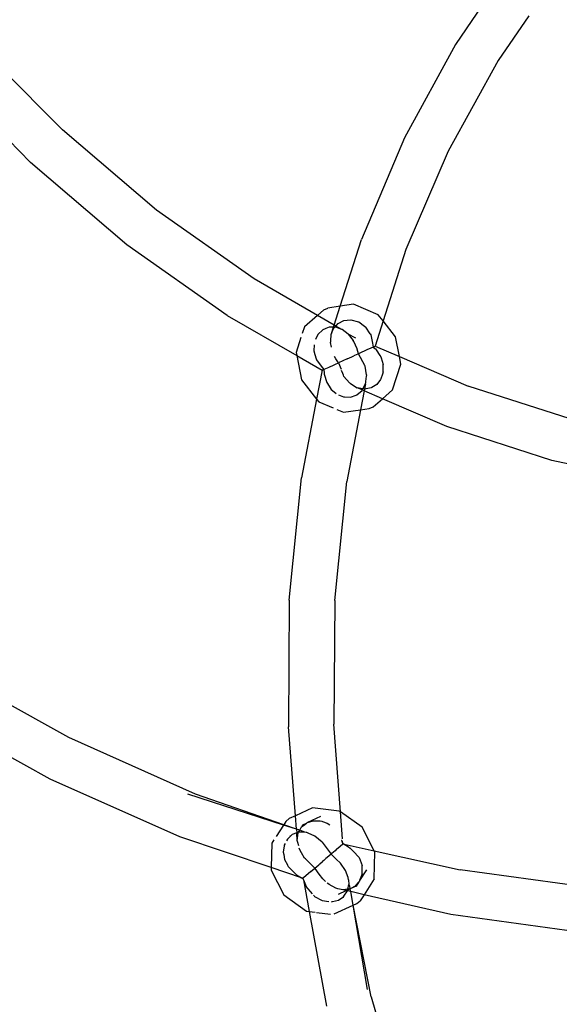
# Model space of a CAD drawing. Extents: x -26515 to 17035, y -12641 to 13119.
# Drawn here: x -17385 to -17326, y -9226 to -9118 of the extents above; entities that cross this region are included whole.
import ezdxf

# ---------------------------------------------------------------- set-up
doc = ezdxf.new("R2010")
doc.units = 0
doc.layers.get('0').update_dxf_attribs({"linetype": 'CONTINUOUS'})

# ---------------------------------------------------------------- blocks, each defined once
blk = doc.blocks.new('006631')
for p, q in [((-17332.76, -9115.03), (-17336.93, -9121.18)), ((-17328.91, -9118.06), (-17332.27, -9122.95)), ((-17336.93, -9121.18), (-17342.51, -9131.39)), ((-17332.27, -9122.95), (-17337.74, -9132.84)), ((-17386.65, -9123.69), (-17379.87, -9130.51)), ((-17383.35, -9134.08), (-17390.18, -9127.12)), ((-17369.59, -9139.28), (-17379.87, -9130.51)), ((-17342.51, -9131.39), (-17347.2, -9142.48)), ((-17337.74, -9132.84), (-17342.34, -9143.6)), ((-17372.82, -9143.08), (-17383.35, -9134.08)), ((-17358.91, -9146.8), (-17369.59, -9139.28)), ((-17349.52, -9149.79), (-17347.2, -9142.48)), ((-17361.87, -9150.81), (-17372.82, -9143.08)), ((-17342.34, -9143.6), (-17344.84, -9151.4)), ((-17352, -9150.79), (-17358.91, -9146.8)), ((-17351.3, -9150.18), (-17350.87, -9149.99)), ((-17349.52, -9149.79), (-17350.87, -9149.99)), ((-17350.17, -9151.84), (-17349.52, -9149.79)), ((-17348.07, -9149.58), (-17349.52, -9149.79)), ((-17345.37, -9150.73), (-17348.07, -9149.58)), ((-17361.87, -9150.81), (-17354.26, -9155.19)), ((-17352, -9150.79), (-17353.43, -9152.03)), ((-17351.3, -9150.18), (-17352, -9150.79)), ((-17350.17, -9151.84), (-17352, -9150.79)), ((-17344.84, -9151.4), (-17345.37, -9150.73)), ((-17353.43, -9152.03), (-17353.67, -9152.76)), ((-17351.1, -9152.23), (-17351.18, -9152.26)), ((-17350.73, -9152.09), (-17351.1, -9152.23)), ((-17350.24, -9152.09), (-17350.73, -9152.09)), ((-17350.5, -9152.89), (-17350.24, -9152.09)), ((-17350.5, -9152.89), (-17350.24, -9152.23)), ((-17350.24, -9152.09), (-17350.17, -9151.84)), ((-17350.24, -9152.23), (-17350.11, -9152.09)), ((-17350.11, -9152.09), (-17350.24, -9152.09)), ((-17350.01, -9151.98), (-17350.17, -9151.84)), ((-17350.11, -9152.09), (-17350.01, -9151.98)), ((-17350.01, -9152.09), (-17350.11, -9152.09)), ((-17350.01, -9151.98), (-17349.76, -9151.68)), ((-17349.34, -9152.33), (-17350.01, -9151.98)), ((-17349.34, -9152.33), (-17350.01, -9152.09)), ((-17349.76, -9151.68), (-17349.11, -9151.35)), ((-17349.11, -9151.35), (-17348.75, -9151.31)), ((-17348.75, -9151.31), (-17348.35, -9151.27)), ((-17348.35, -9151.27), (-17347.53, -9151.49)), ((-17347.53, -9151.49), (-17347.5, -9151.51)), ((-17347.5, -9151.51), (-17346.88, -9151.97)), ((-17346.88, -9151.97), (-17346.73, -9152.09)), ((-17346.26, -9152.82), (-17346.73, -9152.09)), ((-17344.84, -9151.4), (-17345.72, -9154.16)), ((-17343.47, -9153.13), (-17344.84, -9151.4)), ((-17353.81, -9153.2), (-17354.33, -9154.83)), ((-17351.97, -9152.87), (-17352.24, -9153.43)), ((-17351.41, -9152.35), (-17351.97, -9152.87)), ((-17351.18, -9152.26), (-17351.41, -9152.35)), ((-17350.56, -9153.52), (-17350.51, -9152.93)), ((-17350.51, -9152.93), (-17350.5, -9152.89)), ((-17349.3, -9152.34), (-17349.34, -9152.33)), ((-17348.65, -9152.83), (-17349.3, -9152.34)), ((-17347.83, -9153.28), (-17348.65, -9152.83)), ((-17348.65, -9152.83), (-17348.1, -9153.53)), ((-17346.26, -9152.82), (-17346.19, -9152.93)), ((-17346.19, -9152.93), (-17346, -9153.81)), ((-17343.06, -9155.29), (-17343.47, -9153.13)), ((-17352.38, -9154.01), (-17352.42, -9154.66)), ((-17350.57, -9153.75), (-17350.56, -9153.63)), ((-17350.48, -9154.25), (-17350.57, -9153.75)), ((-17350.56, -9153.63), (-17350.56, -9153.52)), ((-17348.05, -9153.63), (-17348.1, -9153.53)), ((-17347.67, -9154.43), (-17348.05, -9153.63)), ((-17346.18, -9154.37), (-17346.45, -9154.49)), ((-17345.92, -9154.25), (-17346.18, -9154.37)), ((-17346, -9153.81), (-17345.92, -9154.25)), ((-17345.86, -9154.22), (-17345.92, -9154.25)), ((-17345.92, -9154.25), (-17345.74, -9154.41)), ((-17345.74, -9154.41), (-17345.89, -9154.23)), ((-17345.86, -9154.22), (-17345.78, -9154.18)), ((-17345.78, -9154.18), (-17345.72, -9154.16)), ((-17345.74, -9154.41), (-17345.68, -9154.46)), ((-17345.72, -9154.16), (-17343.06, -9155.29)), ((-17354.33, -9154.83), (-17354.26, -9155.19)), ((-17354.26, -9155.19), (-17351.49, -9156.79)), ((-17354.26, -9155.19), (-17353.76, -9157.83)), ((-17352.42, -9154.66), (-17352.29, -9155.07)), ((-17352.29, -9155.07), (-17352.16, -9155.52)), ((-17350.01, -9155.54), (-17350.13, -9155.27)), ((-17348.75, -9155.54), (-17348.24, -9155.3)), ((-17348.24, -9155.3), (-17348.05, -9155.22)), ((-17347.96, -9155.18), (-17348.05, -9155.22)), ((-17347.6, -9155.02), (-17347.96, -9155.18)), ((-17347.66, -9154.48), (-17347.67, -9154.43)), ((-17347.52, -9154.98), (-17347.66, -9154.48)), ((-17347.52, -9154.98), (-17347.6, -9155.02)), ((-17346.54, -9154.53), (-17347.52, -9154.98)), ((-17346.85, -9156.27), (-17347.52, -9154.98)), ((-17346.45, -9154.49), (-17346.54, -9154.53)), ((-17345.68, -9154.46), (-17345.61, -9154.57)), ((-17345.61, -9154.57), (-17345.19, -9155.18)), ((-17345.19, -9155.18), (-17345.1, -9155.32)), ((-17345.1, -9155.32), (-17345.06, -9155.44)), ((-17345.06, -9155.44), (-17344.83, -9156.17)), ((-17343.06, -9155.29), (-17335.53, -9158.51)), ((-17342.9, -9156.13), (-17343.06, -9155.29)), ((-17352.16, -9155.52), (-17352.13, -9155.64)), ((-17352.13, -9155.64), (-17351.62, -9156.33)), ((-17351.62, -9156.33), (-17351.31, -9156.71)), ((-17350.78, -9156.47), (-17351.31, -9156.71)), ((-17350.78, -9156.47), (-17350.68, -9156.42)), ((-17350.68, -9156.42), (-17350.42, -9156.3)), ((-17350.42, -9156.3), (-17350.04, -9156.13)), ((-17350.04, -9156.13), (-17349.71, -9155.98)), ((-17349.71, -9155.98), (-17350.01, -9155.54)), ((-17348.75, -9155.54), (-17349.71, -9155.98)), ((-17349.71, -9155.98), (-17349.43, -9156.66)), ((-17346.81, -9156.33), (-17346.85, -9156.27)), ((-17346.64, -9157.27), (-17346.81, -9156.33)), ((-17344.83, -9156.97), (-17344.83, -9156.17)), ((-17343.81, -9158.93), (-17342.9, -9156.13)), ((-17351.49, -9156.79), (-17352.1, -9159.93)), ((-17351.46, -9156.77), (-17351.49, -9156.79)), ((-17351.36, -9156.73), (-17351.46, -9156.77)), ((-17351.31, -9156.71), (-17351.36, -9156.73)), ((-17351.31, -9156.71), (-17351.29, -9157.12)), ((-17351.29, -9157.12), (-17351.27, -9157.2)), ((-17351.27, -9157.2), (-17351, -9158.12)), ((-17349.24, -9157.14), (-17349.38, -9156.8)), ((-17349.16, -9157.32), (-17349.24, -9157.14)), ((-17349.11, -9157.46), (-17349.16, -9157.32)), ((-17348.5, -9158.17), (-17349.11, -9157.46)), ((-17346.72, -9158.03), (-17346.65, -9157.42)), ((-17346.65, -9157.42), (-17346.63, -9157.31)), ((-17346.63, -9157.31), (-17346.64, -9157.27)), ((-17344.9, -9157.22), (-17345.07, -9157.74)), ((-17344.83, -9156.97), (-17344.9, -9157.22)), ((-17353.76, -9157.83), (-17352.1, -9159.93)), ((-17351, -9158.12), (-17350.73, -9158.53)), ((-17350.73, -9158.53), (-17350.5, -9158.87)), ((-17348.47, -9158.2), (-17348.5, -9158.17)), ((-17348.41, -9158.24), (-17348.47, -9158.2)), ((-17348.41, -9158.24), (-17347.67, -9158.7)), ((-17347.05, -9158.82), (-17347.67, -9158.7)), ((-17347.11, -9158.94), (-17347.67, -9158.7)), ((-17347.05, -9158.82), (-17346.75, -9158.28)), ((-17346.75, -9158.28), (-17346.88, -9158.86)), ((-17346.75, -9158.28), (-17346.73, -9158.08)), ((-17346.73, -9158.08), (-17346.72, -9158.03)), ((-17346.08, -9158.68), (-17346.13, -9158.72)), ((-17345.53, -9158.34), (-17346.08, -9158.68)), ((-17345.12, -9157.81), (-17345.53, -9158.34)), ((-17345.07, -9157.74), (-17345.12, -9157.81)), ((-17324.39, -9162.08), (-17335.53, -9158.51)), ((-17350.5, -9158.87), (-17350.37, -9158.99)), ((-17350.37, -9158.99), (-17349.97, -9159.31)), ((-17349.71, -9159.46), (-17349.15, -9159.68)), ((-17349.15, -9159.68), (-17349.06, -9159.68)), ((-17349.06, -9159.68), (-17348.39, -9159.71)), ((-17348.39, -9159.71), (-17347.77, -9159.5)), ((-17347.77, -9159.5), (-17347.71, -9159.48)), ((-17347.71, -9159.48), (-17347.14, -9159)), ((-17346.9, -9159.03), (-17347.3, -9161.11)), ((-17347.14, -9159), (-17347.11, -9158.94)), ((-17347.11, -9158.94), (-17347.05, -9158.82)), ((-17346.9, -9159.03), (-17347.11, -9158.94)), ((-17346.88, -9158.86), (-17347.05, -9158.82)), ((-17346.88, -9158.86), (-17346.9, -9159.03)), ((-17344.91, -9159.89), (-17346.9, -9159.03)), ((-17346.13, -9158.72), (-17346.88, -9158.86)), ((-17344.91, -9159.89), (-17343.81, -9158.93)), ((-17352.1, -9159.93), (-17353.77, -9168.55)), ((-17352.1, -9159.93), (-17351.87, -9160.22)), ((-17351.87, -9160.22), (-17350.3, -9160.89)), ((-17346.37, -9160.97), (-17345.94, -9160.78)), ((-17345.94, -9160.78), (-17344.91, -9159.89)), ((-17337.87, -9162.92), (-17344.91, -9159.89)), ((-17349.9, -9161.06), (-17349.16, -9161.37)), ((-17349.16, -9161.37), (-17347.3, -9161.11)), ((-17347.3, -9161.11), (-17348.79, -9168.94)), ((-17347.3, -9161.11), (-17346.37, -9160.97)), ((-17326.41, -9166.64), (-17337.87, -9162.92)), ((-17315.04, -9169.11), (-17326.41, -9166.64)), ((-17355.1, -9181.89), (-17353.77, -9168.55)), ((-17350.11, -9181.94), (-17348.79, -9168.94)), ((-17355.1, -9181.89), (-17355.19, -9195.74)), ((-17350.11, -9181.94), (-17350.21, -9195.44)), ((-17379.18, -9196.93), (-17392.85, -9189.32)), ((-17381.21, -9201.48), (-17395.2, -9193.72)), ((-17354.42, -9205.46), (-17355.19, -9195.74)), ((-17349.5, -9205.03), (-17350.21, -9195.44)), ((-17365.33, -9203.09), (-17379.18, -9196.93)), ((-17367.04, -9207.77), (-17381.21, -9201.48)), ((-17355.72, -9206.48), (-17366.16, -9203.09)), ((-17355.69, -9206.44), (-17365.33, -9203.09)), ((-17352.55, -9204.61), (-17354.42, -9205.46)), ((-17349.63, -9204.95), (-17352.55, -9204.61)), ((-17349.5, -9205.03), (-17349.63, -9204.95)), ((-17355.47, -9206.09), (-17355.11, -9205.78)), ((-17354.42, -9205.46), (-17355.11, -9205.78)), ((-17354.31, -9206.92), (-17354.42, -9205.46)), ((-17351.68, -9205.56), (-17353.08, -9206.2)), ((-17353.08, -9206.2), (-17352.48, -9206)), ((-17352.48, -9206), (-17352.35, -9206)), ((-17352.35, -9206), (-17351.71, -9206.01)), ((-17351.71, -9206.01), (-17351.52, -9206.07)), ((-17349.28, -9207.99), (-17349.5, -9205.03)), ((-17347.13, -9206.71), (-17349.5, -9205.03)), ((-17355.72, -9206.48), (-17356.53, -9207.73)), ((-17355.69, -9206.44), (-17355.72, -9206.48)), ((-17354.31, -9206.92), (-17355.72, -9206.48)), ((-17355.47, -9206.09), (-17355.69, -9206.44)), ((-17354.31, -9206.92), (-17355.69, -9206.44)), ((-17353.94, -9207.04), (-17354.31, -9206.92)), ((-17354.31, -9206.92), (-17354.27, -9207.34)), ((-17354.07, -9207.26), (-17353.94, -9207.04)), ((-17353.94, -9207.04), (-17353.75, -9206.69)), ((-17353.38, -9207.24), (-17353.94, -9207.04)), ((-17353.61, -9206.44), (-17353.75, -9206.69)), ((-17353.75, -9206.69), (-17353.54, -9206.53)), ((-17353.61, -9206.44), (-17353.22, -9206.27)), ((-17353.54, -9206.53), (-17353.22, -9206.27)), ((-17353.22, -9206.27), (-17353.18, -9206.24)), ((-17353.18, -9206.24), (-17353.08, -9206.2)), ((-17351.52, -9206.07), (-17351.45, -9206.1)), ((-17351.45, -9206.1), (-17350.95, -9206.26)), ((-17350.95, -9206.26), (-17350.66, -9206.47)), ((-17345.81, -9209.3), (-17347.13, -9206.71)), ((-17357.07, -9211.12), (-17367.04, -9207.77)), ((-17356.76, -9208.1), (-17357, -9208.47)), ((-17355.29, -9208.01), (-17355.39, -9208.2)), ((-17354.99, -9207.74), (-17355.29, -9208.01)), ((-17354.92, -9207.67), (-17355.03, -9207.68)), ((-17354.99, -9207.74), (-17355.03, -9207.68)), ((-17354.92, -9207.67), (-17354.99, -9207.74)), ((-17354.76, -9207.52), (-17354.92, -9207.67)), ((-17354.27, -9207.34), (-17354.76, -9207.52)), ((-17354.07, -9207.26), (-17354.27, -9207.34)), ((-17354.21, -9208.18), (-17354.27, -9207.34)), ((-17354.21, -9208.18), (-17354.11, -9207.34)), ((-17354.15, -9208.38), (-17354.21, -9208.18)), ((-17354.11, -9207.34), (-17354.07, -9207.26)), ((-17353.38, -9207.24), (-17354.07, -9207.26)), ((-17353.23, -9207.29), (-17353.38, -9207.24)), ((-17353.18, -9207.31), (-17353.23, -9207.29)), ((-17353.04, -9207.37), (-17353.18, -9207.31)), ((-17352.29, -9207.69), (-17353.04, -9207.37)), ((-17351.48, -9208.36), (-17352.29, -9207.69)), ((-17349.34, -9208.18), (-17349.37, -9208.15)), ((-17349.26, -9208.38), (-17349.34, -9208.18)), ((-17357, -9208.47), (-17357.07, -9211.12)), ((-17355.64, -9208.76), (-17355.74, -9209.43)), ((-17355.63, -9208.67), (-17355.64, -9208.76)), ((-17355.54, -9208.5), (-17355.63, -9208.67)), ((-17354.06, -9208.75), (-17354.15, -9208.38)), ((-17353.95, -9209.17), (-17353.99, -9209.02)), ((-17353.74, -9209.52), (-17353.95, -9209.17)), ((-17351.48, -9208.36), (-17350.53, -9209.66)), ((-17350.09, -9209.28), (-17350.45, -9209.59)), ((-17349.92, -9209.13), (-17350.09, -9209.28)), ((-17349.92, -9209.13), (-17349.53, -9208.79)), ((-17349.53, -9208.79), (-17349.24, -9208.54)), ((-17349.26, -9208.38), (-17349.27, -9208.23)), ((-17349.2, -9208.51), (-17349.26, -9208.38)), ((-17349.24, -9208.54), (-17349.26, -9208.38)), ((-17349.09, -9208.58), (-17349.24, -9208.54)), ((-17349.2, -9208.51), (-17349.09, -9208.58)), ((-17349.09, -9208.58), (-17348.62, -9208.87)), ((-17349.09, -9208.58), (-17345.81, -9209.3)), ((-17348.62, -9208.87), (-17348.42, -9208.99)), ((-17348.42, -9208.99), (-17348.03, -9209.42)), ((-17355.74, -9209.43), (-17355.7, -9209.69)), ((-17355.7, -9209.69), (-17355.6, -9210.23)), ((-17355.6, -9210.23), (-17355.3, -9210.82)), ((-17353.41, -9210.08), (-17353.74, -9209.52)), ((-17353.33, -9210.16), (-17353.41, -9210.08)), ((-17352.28, -9211.18), (-17353.33, -9210.16)), ((-17351.32, -9210.34), (-17351.47, -9210.47)), ((-17351.08, -9210.13), (-17351.32, -9210.34)), ((-17350.96, -9210.03), (-17351.08, -9210.13)), ((-17350.53, -9209.66), (-17350.96, -9210.03)), ((-17350.45, -9209.59), (-17350.53, -9209.66)), ((-17349.97, -9210.19), (-17350.53, -9209.66)), ((-17349.48, -9210.66), (-17349.97, -9210.19)), ((-17348.03, -9209.42), (-17347.54, -9209.96)), ((-17347.54, -9209.96), (-17347.47, -9210.03)), ((-17347.47, -9210.03), (-17347.14, -9210.9)), ((-17345.82, -9212.37), (-17345.74, -9209.43)), ((-17345.74, -9209.43), (-17345.81, -9209.3)), ((-17345.81, -9209.3), (-17336.42, -9211.37)), ((-17357.07, -9211.12), (-17357.08, -9211.41)), ((-17357.08, -9211.41), (-17355.68, -9214.12)), ((-17353.76, -9212.23), (-17357.07, -9211.12)), ((-17355.3, -9210.82), (-17355.28, -9210.87)), ((-17355.28, -9210.87), (-17355.2, -9211.01)), ((-17355.2, -9211.01), (-17354.31, -9211.9)), ((-17352.73, -9211.56), (-17352.28, -9211.18)), ((-17352.28, -9211.18), (-17352.07, -9210.99)), ((-17352.25, -9211.24), (-17352.28, -9211.18)), ((-17351.83, -9211.83), (-17352.25, -9211.24)), ((-17352.07, -9210.99), (-17351.87, -9210.82)), ((-17351.76, -9210.72), (-17351.87, -9210.82)), ((-17351.76, -9210.72), (-17351.47, -9210.47)), ((-17348.95, -9211.44), (-17349.48, -9210.66)), ((-17346.64, -9211.38), (-17347.4, -9212.55)), ((-17347.12, -9211.82), (-17347.14, -9210.9)), ((-17323.03, -9213.19), (-17336.42, -9211.37)), ((-17354.31, -9211.9), (-17353.76, -9212.23)), ((-17353.76, -9212.23), (-17353.6, -9212.32)), ((-17353.57, -9212.29), (-17353.76, -9212.23)), ((-17353.6, -9212.32), (-17353.53, -9212.48)), ((-17353.57, -9212.29), (-17353.53, -9212.26)), ((-17353.53, -9212.48), (-17353.57, -9212.29)), ((-17352.73, -9211.56), (-17353.53, -9212.26)), ((-17353.53, -9212.48), (-17353.23, -9213.18)), ((-17353.53, -9212.48), (-17352.91, -9215.92)), ((-17351.44, -9212.36), (-17351.83, -9211.83)), ((-17351.13, -9212.63), (-17351.44, -9212.36)), ((-17348.64, -9212.22), (-17348.95, -9211.44)), ((-17348.62, -9212.46), (-17348.64, -9212.22)), ((-17348.62, -9212.46), (-17348.57, -9212.98)), ((-17347.12, -9211.82), (-17347.4, -9212.55)), ((-17345.82, -9212.37), (-17346.92, -9214.09)), ((-17352.56, -9213.99), (-17353.23, -9213.18)), ((-17350.86, -9212.86), (-17350.95, -9212.79)), ((-17350.72, -9212.99), (-17350.86, -9212.86)), ((-17349.99, -9213.39), (-17350.72, -9212.99)), ((-17349.79, -9213.43), (-17349.99, -9213.39)), ((-17349.6, -9213.48), (-17349.79, -9213.43)), ((-17349.24, -9213.56), (-17349.6, -9213.48)), ((-17348.68, -9213.5), (-17349.24, -9213.56)), ((-17348.87, -9213.64), (-17349.24, -9213.56)), ((-17348.87, -9213.64), (-17348.7, -9213.56)), ((-17348.73, -9213.68), (-17348.7, -9213.56)), ((-17348.7, -9213.56), (-17348.53, -9213.48)), ((-17348.7, -9213.56), (-17348.68, -9213.5)), ((-17348.68, -9213.5), (-17348.57, -9212.98)), ((-17348.53, -9213.48), (-17348.68, -9213.5)), ((-17348.48, -9213.15), (-17348.57, -9212.98)), ((-17348.44, -9213.43), (-17348.53, -9213.48)), ((-17348.44, -9213.43), (-17348.48, -9213.15)), ((-17347.9, -9213.15), (-17348.44, -9213.43)), ((-17347.79, -9213.16), (-17348.44, -9213.43)), ((-17348.38, -9213.75), (-17348.44, -9213.43)), ((-17347.85, -9213.1), (-17347.9, -9213.15)), ((-17347.9, -9213.15), (-17347.79, -9213.16)), ((-17347.48, -9212.68), (-17347.85, -9213.1)), ((-17347.85, -9213.1), (-17347.79, -9213.16)), ((-17347.48, -9212.68), (-17347.79, -9213.16)), ((-17347.42, -9212.61), (-17347.48, -9212.68)), ((-17347.4, -9212.55), (-17347.42, -9212.61)), ((-17355.68, -9214.12), (-17353.19, -9215.89)), ((-17352.45, -9214.13), (-17352.4, -9214.18)), ((-17352.4, -9214.18), (-17352.36, -9214.23)), ((-17352.36, -9214.23), (-17352.32, -9214.28)), ((-17352.32, -9214.28), (-17351.5, -9214.73)), ((-17349.71, -9214.04), (-17348.87, -9213.64)), ((-17349.71, -9214.67), (-17349.25, -9214.35)), ((-17349.25, -9214.35), (-17349.18, -9214.3)), ((-17349.25, -9214.35), (-17349.21, -9214.39)), ((-17349.21, -9214.39), (-17349.18, -9214.3)), ((-17349.18, -9214.3), (-17349.21, -9214.39)), ((-17349.18, -9214.3), (-17349.12, -9214.26)), ((-17349.12, -9214.26), (-17348.73, -9213.68)), ((-17348.73, -9213.68), (-17348.87, -9213.64)), ((-17348.38, -9213.75), (-17348.73, -9213.68)), ((-17348.12, -9215.25), (-17348.38, -9213.75)), ((-17346.92, -9214.09), (-17348.38, -9213.75)), ((-17346.92, -9214.09), (-17347.35, -9214.75)), ((-17337.42, -9216.25), (-17346.92, -9214.09)), ((-17351.5, -9214.73), (-17350.78, -9214.84)), ((-17350.49, -9214.85), (-17350.38, -9214.83)), ((-17350.38, -9214.83), (-17349.71, -9214.67)), ((-17350.19, -9216.19), (-17348.12, -9215.25)), ((-17348.12, -9215.25), (-17347.71, -9215.06)), ((-17346.54, -9224.44), (-17348.12, -9215.25)), ((-17346.13, -9225.24), (-17348.12, -9215.25)), ((-17347.71, -9215.06), (-17347.35, -9214.75)), ((-17353.19, -9215.89), (-17352.91, -9215.92)), ((-17352.91, -9215.92), (-17352.27, -9216)), ((-17352.91, -9215.92), (-17351.02, -9226.27)), ((-17352.1, -9216.02), (-17350.57, -9216.2)), ((-17323.7, -9218.13), (-17337.42, -9216.25)), ((-17346.13, -9225.24), (-17342.01, -9239.83))]:
    blk.add_line(p, q)

msp = doc.modelspace()

# ---------------------------------------------------------------- block references
at = {"ltscale": 100}
msp.add_blockref('006631', (0, 0), dxfattribs=at)

doc.saveas('drawing.dxf')
